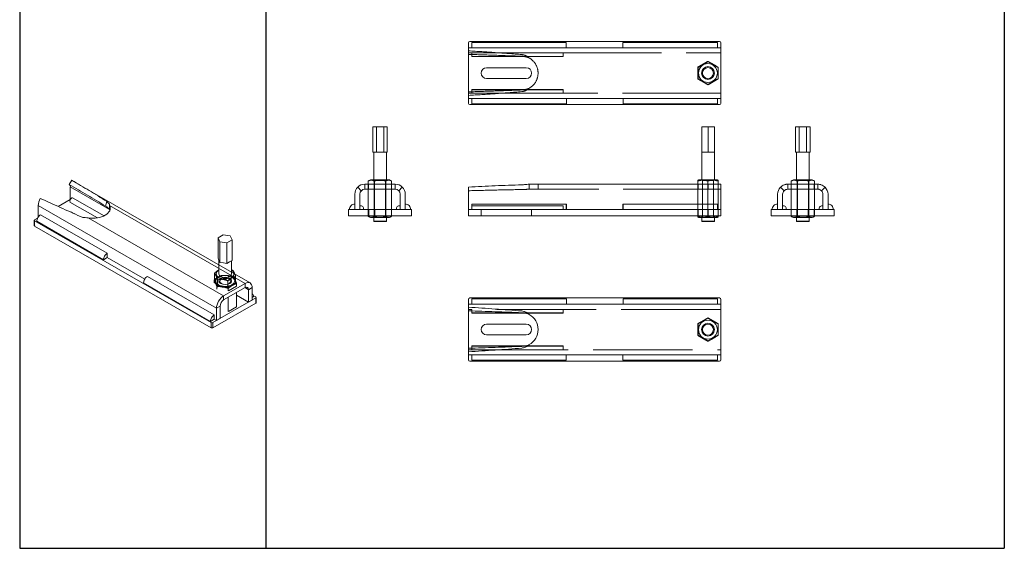
# Model space of a CAD drawing. Units: millimetres. Extents: x 1578 to 36574, y 131 to 6623.
# Drawn here: x 1578 to 3140, y 131 to 969 of the extents above; entities that cross this region are included whole.
import ezdxf

# ---------------------------------------------------------------- set-up
doc = ezdxf.new("R2010")
doc.units = ezdxf.units.MM
doc.linetypes.add('ACAD_ISO02W100', pattern=[15, 12, -3])
doc.layers.get('0').update_dxf_attribs({"linetype": 'CONTINUOUS'})
for name, color, linetype, lineweight in [('Hidden (ISO)', 9, 'ACAD_ISO02W100', 18), ('Visible (ISO)', 7, 'CONTINUOUS', 18), ('Visible Narrow (ISO)', 7, 'CONTINUOUS', 18)]:
    doc.layers.add(name, color=color, linetype=linetype, lineweight=lineweight)

msp = doc.modelspace()

# ---------------------------------------------------------------- linework, layer by layer
for p, q in [((1968.8, 1181.1), (1968.8, 131.4)), ((3140.4, 1181.1), (3140.4, 131.4)), ((1578.3, 1081.1), (1578.3, 131.4)), ((1578.3, 131.4), (3140.4, 131.4))]:
    msp.add_line(p, q)
at = {"layer": 'Hidden (ISO)', "ltscale": 3.210727}
for p, q in [((2295.6, 924.7), (2290.5, 924.7)), ((2690.5, 924.7), (2685.4, 924.7)), ((2290.5, 844.7), (2295.6, 844.7)), ((2685.4, 844.7), (2690.5, 844.7))]:
    msp.add_line(p, q, dxfattribs=at)
at = {"layer": 'Hidden (ISO)', "ltscale": 0.022336}
for p, q in [((2295.6, 933.2), (2295.6, 933.2)), ((2445.4, 933.2), (2445.4, 933.2)), ((2535.4, 933.2), (2535.4, 933.2)), ((2685.4, 933.2), (2685.4, 933.2)), ((2295.6, 836.2), (2295.6, 836.2)), ((2445.6, 836.2), (2445.6, 836.2)), ((2535.6, 836.2), (2535.6, 836.2)), ((2685.4, 836.2), (2685.4, 836.2)), ((2445.6, 677.1), (2445.6, 677.1)), ((2535.6, 677.1), (2535.6, 677.1))]:
    msp.add_line(p, q, dxfattribs=at)
at = {"layer": 'Hidden (ISO)', "ltscale": 5.384591}
for p, q in [((2295.6, 933.2), (2295.6, 924.7)), ((2445.4, 924.7), (2445.4, 933.2)), ((2535.4, 933.2), (2535.4, 924.7)), ((2685.4, 924.7), (2685.4, 933.2)), ((2295.6, 844.7), (2295.6, 836.2)), ((2445.6, 836.2), (2445.6, 844.7)), ((2535.6, 844.7), (2535.6, 836.2)), ((2685.4, 836.2), (2685.4, 844.7)), ((2535.6, 677.1), (2535.6, 668.6))]:
    msp.add_line(p, q, dxfattribs=at)
at = {"layer": 'Hidden (ISO)', "ltscale": 12.715112}
for p, q in [((2295.6, 933.2), (2445.4, 933.2)), ((2445.4, 933.2), (2295.6, 933.2)), ((2445.4, 924.7), (2295.6, 924.7)), ((2535.6, 844.7), (2685.4, 844.7)), ((2685.4, 836.2), (2535.6, 836.2)), ((2535.6, 836.2), (2685.4, 836.2)), ((2445.4, 677.1), (2295.6, 677.1)), ((2445.4, 668.6), (2295.6, 668.6)), ((2685.4, 526.7), (2535.6, 526.7)), ((2295.6, 429.7), (2445.4, 429.7))]:
    msp.add_line(p, q, dxfattribs=at)
at = {"layer": 'Hidden (ISO)', "ltscale": 13.187973}
for p, q in [((2535.4, 924.7), (2445.4, 924.7)), ((2445.6, 844.7), (2535.6, 844.7))]:
    msp.add_line(p, q, dxfattribs=at)
at = {"layer": 'Hidden (ISO)', "ltscale": 12.725237}
for p, q in [((2535.4, 933.2), (2685.4, 933.2)), ((2685.4, 933.2), (2535.4, 933.2)), ((2685.4, 924.7), (2535.4, 924.7)), ((2295.6, 844.7), (2445.6, 844.7)), ((2445.6, 836.2), (2295.6, 836.2)), ((2295.6, 836.2), (2445.6, 836.2)), ((2685.4, 677.1), (2535.4, 677.1)), ((2685.4, 668.6), (2535.4, 668.6)), ((2445.6, 526.7), (2295.6, 526.7)), ((2535.4, 429.7), (2685.4, 429.7))]:
    msp.add_line(p, q, dxfattribs=at)
at = {"layer": 'Hidden (ISO)', "ltscale": 3.172859}
for p, q in [((2290.5, 916.7), (2295.5, 916.7)), ((2295.5, 852.7), (2290.5, 852.7))]:
    msp.add_line(p, q, dxfattribs=at)
at = {"layer": 'Hidden (ISO)', "ltscale": 3.589694}
for p, q in [((2295.5, 916.7), (2295.5, 911)), ((2440.5, 911), (2440.5, 916.7)), ((2295.5, 858.4), (2295.5, 852.7)), ((2440.5, 852.7), (2440.5, 858.4)), ((2440.5, 668.6), (2440.5, 674.2))]:
    msp.add_line(p, q, dxfattribs=at)
at = {"layer": 'Hidden (ISO)', "ltscale": 12.984454}
for p, q in [((2440.5, 916.7), (2295.5, 916.7)), ((2440.5, 911), (2295.5, 911)), ((2440.5, 910.8), (2295.5, 910.8)), ((2295.5, 858.6), (2440.5, 858.6)), ((2295.5, 858.4), (2440.5, 858.4)), ((2295.5, 852.7), (2440.5, 852.7)), ((2440.5, 674.5), (2295.5, 674.5)), ((2295.5, 674.2), (2440.5, 674.2)), ((2295.5, 504.5), (2440.5, 504.5)), ((2440.5, 451.8), (2295.5, 451.8))]:
    msp.add_line(p, q, dxfattribs=at)
at = {"layer": 'Hidden (ISO)', "ltscale": 0.936883}
for p, q in [((2295.5, 910.8), (2295.5, 911)), ((2440.5, 911), (2440.5, 910.8)), ((2295.5, 858.4), (2295.5, 858.6)), ((2440.5, 858.6), (2440.5, 858.4)), ((2295.5, 674.2), (2295.5, 674.5)), ((2440.5, 674.5), (2440.5, 674.2))]:
    msp.add_line(p, q, dxfattribs=at)
at = {"layer": 'Hidden (ISO)', "ltscale": 12.998898}
for p, q in [((2440.5, 916.7), (2690.5, 916.7)), ((2690.5, 852.7), (2440.5, 852.7))]:
    msp.add_line(p, q, dxfattribs=at)
at = {"layer": 'Hidden (ISO)', "ltscale": 14.657104}
for p, q in [((2654.7, 893.8), (2670.5, 902.9)), ((2654.7, 893.6), (2670.5, 902.7)), ((2654.7, 875.4), (2654.7, 893.6)), ((2670.5, 902.9), (2686.2, 893.8)), ((2670.5, 902.7), (2686.2, 893.6)), ((2670.5, 866.5), (2654.7, 875.6)), ((2654.7, 487.5), (2670.5, 496.6)), ((2654.7, 487.3), (2670.5, 496.4)), ((2654.7, 469.1), (2654.7, 487.3)), ((2670.5, 496.6), (2686.2, 487.5)), ((2670.5, 460.2), (2654.7, 469.3)), ((2670.5, 460), (2654.7, 469.1)), ((2686.2, 469.3), (2670.5, 460.2)), ((2686.2, 469.1), (2670.5, 460))]:
    msp.add_line(p, q, dxfattribs=at)
at = {"layer": 'Hidden (ISO)', "ltscale": 0.121323}
for p, q in [((2654.7, 893.6), (2654.7, 893.8)), ((2654.7, 487.3), (2654.7, 487.5)), ((2686.2, 487.5), (2686.2, 487.3))]:
    msp.add_line(p, q, dxfattribs=at)
at = {"layer": 'Hidden (ISO)', "ltscale": 14.502896}
msp.add_line((2670.3, 866.4), (2654.7, 875.4), dxfattribs=at)
at = {"layer": 'Hidden (ISO)', "ltscale": 5.076635}
for p, q in [((2120.3, 698.2), (2114.7, 703.9)), ((2131.4, 700.6), (2131.4, 708.6)), ((2131.8, 708.6), (2131.8, 700.6)), ((2140.6, 700.6), (2140.6, 708.6)), ((2140.9, 708.6), (2140.9, 700.6)), ((2159.1, 708.6), (2159.1, 700.6)), ((2159.1, 700.6), (2159.1, 708.6)), ((2168.2, 708.6), (2168.2, 700.6)), ((2168.3, 700.6), (2168.3, 708.6)), ((2179.7, 698.2), (2185.3, 703.9)), ((2400.7, 708.6), (2400.7, 700.6)), ((2654.7, 708.6), (2654.7, 700.6)), ((2670.5, 708.6), (2670.5, 700.6)), ((2802.3, 700.6), (2802.3, 708.6)), ((2802.5, 708.6), (2802.5, 700.6)), ((2811.6, 700.6), (2811.6, 708.6)), ((2829.8, 708.6), (2829.8, 700.6)), ((2830.1, 700.6), (2830.1, 708.6)), ((2838.9, 708.6), (2838.9, 700.6)), ((2839.3, 700.6), (2839.3, 708.6))]:
    msp.add_line(p, q, dxfattribs=at)
at = {"layer": 'Hidden (ISO)', "ltscale": 3.668293}
for p, q in [((2126, 702.8), (2126, 708.6)), ((2386.7, 702.8), (2386.7, 708.6))]:
    msp.add_line(p, q, dxfattribs=at)
at = {"layer": 'Hidden (ISO)', "ltscale": 1.123685}
for p, q in [((2141.2, 714.7), (2139.7, 715.6)), ((2158.5, 714.7), (2160, 715.6)), ((2661.6, 714.7), (2660.1, 715.6)), ((2678.9, 714.7), (2680.4, 715.6)), ((2812.2, 714.7), (2810.6, 715.6)), ((2829.5, 714.7), (2831, 715.6)), ((2141.2, 656.5), (2139.7, 655.6)), ((2158.5, 656.5), (2160, 655.6)), ((2661.6, 656.5), (2660.1, 655.6)), ((2678.9, 656.5), (2680.4, 655.6)), ((2812.2, 656.5), (2810.6, 655.6)), ((2829.5, 656.5), (2831, 655.6))]:
    msp.add_line(p, q, dxfattribs=at)
at = {"layer": 'Hidden (ISO)', "ltscale": 14.595612}
for p, q in [((2141.2, 714.7), (2158.5, 714.7)), ((2661.6, 714.7), (2678.9, 714.7)), ((2812.2, 714.7), (2829.5, 714.7)), ((2158.5, 656.5), (2141.2, 656.5)), ((2678.9, 656.5), (2661.6, 656.5)), ((2829.5, 656.5), (2812.2, 656.5))]:
    msp.add_line(p, q, dxfattribs=at)
at = {"layer": 'Hidden (ISO)', "ltscale": 13.408198}
for p, q in [((2141.2, 714.7), (2141.2, 656.5)), ((2158.5, 714.7), (2158.5, 656.5)), ((2661.6, 714.7), (2661.6, 656.5)), ((2678.9, 714.7), (2678.9, 656.5)), ((2812.2, 714.7), (2812.2, 656.5)), ((2829.5, 714.7), (2829.5, 656.5))]:
    msp.add_line(p, q, dxfattribs=at)
at = {"layer": 'Hidden (ISO)', "ltscale": 3.689163}
msp.add_line((2174, 708.6), (2174, 702.8), dxfattribs=at)
at = {"layer": 'Hidden (ISO)', "ltscale": 13.432195}
for p, q in [((2654.2, 658.6), (2654.2, 708.6)), ((2670.2, 658.6), (2670.2, 708.6))]:
    msp.add_line(p, q, dxfattribs=at)
at = {"layer": 'Hidden (ISO)', "ltscale": 12.894784}
msp.add_line((2686.2, 668.6), (2686.2, 708.6), dxfattribs=at)
at = {"layer": 'Hidden (ISO)', "ltscale": 1.408242}
for p, q in [((2126, 700.6), (2126, 702.8)), ((2386.7, 700.6), (2386.7, 702.8))]:
    msp.add_line(p, q, dxfattribs=at)
at = {"layer": 'Hidden (ISO)', "ltscale": 1.387372}
msp.add_line((2174, 702.8), (2174, 700.6), dxfattribs=at)
at = {"layer": 'Hidden (ISO)', "ltscale": 12.885214}
msp.add_line((2690.5, 700.6), (2386.7, 700.6), dxfattribs=at)
at = {"layer": 'Hidden (ISO)', "ltscale": 3.589453}
msp.add_line((2295.5, 674.2), (2295.5, 668.6), dxfattribs=at)
at = {"layer": 'Hidden (ISO)', "ltscale": 0.075635}
msp.add_line((2445.4, 677.1), (2445.6, 677.1), dxfattribs=at)
msp.add_line((2445.4, 677.1), (2445.6, 677.1), dxfattribs=at)
at = {"layer": 'Hidden (ISO)', "ltscale": 5.384349}
msp.add_line((2445.6, 668.6), (2445.6, 677.1), dxfattribs=at)
at = {"layer": 'Hidden (ISO)', "ltscale": 6.345819}
for p, q in [((2131.4, 658.6), (2131.4, 668.6)), ((2132, 668.6), (2132, 658.6)), ((2140.6, 658.6), (2140.6, 668.6)), ((2141.1, 668.6), (2141.1, 658.6)), ((2141.5, 668.6), (2141.5, 658.6)), ((2158.5, 668.6), (2158.5, 658.6)), ((2159.1, 658.6), (2159.1, 668.6)), ((2159.3, 668.6), (2159.3, 658.6)), ((2168.3, 658.6), (2168.3, 668.6)), ((2168.4, 668.6), (2168.4, 658.6)), ((2310.5, 668.6), (2310.5, 658.6)), ((2390.5, 668.6), (2390.5, 658.6)), ((2654.7, 668.6), (2654.7, 658.6)), ((2670.5, 668.6), (2670.5, 658.6)), ((2686.2, 658.6), (2686.2, 668.6)), ((2802.3, 668.6), (2802.3, 658.6)), ((2802.3, 658.6), (2802.3, 668.6)), ((2811.4, 668.6), (2811.4, 658.6)), ((2811.6, 658.6), (2811.6, 668.6)), ((2812.2, 668.6), (2812.2, 658.6)), ((2829.2, 668.6), (2829.2, 658.6)), ((2829.6, 668.6), (2829.6, 658.6)), ((2830.1, 658.6), (2830.1, 668.6)), ((2838.7, 668.6), (2838.7, 658.6)), ((2839.3, 658.6), (2839.3, 668.6))]:
    msp.add_line(p, q, dxfattribs=at)
at = {"layer": 'Hidden (ISO)', "ltscale": 13.158068}
for p, q in [((2690.5, 510.2), (2290.5, 510.2)), ((2290.5, 446.2), (2690.5, 446.2))]:
    msp.add_line(p, q, dxfattribs=at)
at = {"layer": 'Hidden (ISO)', "ltscale": 1.605364}
for p, q in [((2295.5, 507.7), (2295.5, 510.2)), ((2295.5, 446.2), (2295.5, 448.7))]:
    msp.add_line(p, q, dxfattribs=at)
at = {"layer": 'Hidden (ISO)', "ltscale": 13.938544}
for p, q in [((2380, 504.3), (2440.5, 504.3)), ((2440.5, 452.1), (2380, 452.1))]:
    msp.add_line(p, q, dxfattribs=at)
at = {"layer": 'Hidden (ISO)', "ltscale": 5.372707}
for p, q in [((2440.5, 510.2), (2440.5, 504.3)), ((2440.5, 452.1), (2440.5, 446.2))]:
    msp.add_line(p, q, dxfattribs=at)
at = {"layer": 'Hidden (ISO)', "ltscale": 13.417182}
msp.add_arc((2373.2, 884.7), 27.5, 299.4098, 60.5902, dxfattribs=at)
at = {"layer": 'Hidden (ISO)', "ltscale": 13.614143}
for points in [[(2374.7, 914.1), (2360.6, 915.2), (2346.6, 916.3), (2318.5, 918.3), (2304.5, 919.2), (2290.5, 920)], [(2290.5, 849.4), (2304.5, 850.2), (2318.5, 851.1), (2346.6, 853.1), (2360.6, 854.2), (2374.7, 855.3)]]:
    msp.add_open_spline(points, degree=3, knots=[0, 0, 0, 0, 4.227375, 4.227375, 8.454749, 8.454749, 8.454749, 8.454749], dxfattribs=at)
at = {"layer": 'Hidden (ISO)', "ltscale": 13.578516}
for points in [[(2290.5, 914.4), (2304.5, 913.9), (2318.5, 913.5), (2346.6, 912.5), (2360.6, 912), (2374.7, 911.4)], [(2374.7, 858), (2360.6, 857.4), (2346.6, 856.9), (2318.5, 855.9), (2304.5, 855.5), (2290.5, 855)], [(2290.5, 698.2), (2304.5, 698.6), (2318.5, 699), (2346.6, 699.6), (2360.6, 699.9), (2374.7, 700.1)]]:
    msp.add_open_spline(points, degree=3, knots=[0, 0, 0, 0, 4.216311, 4.216311, 8.432623, 8.432623, 8.432623, 8.432623], dxfattribs=at)
at = {"layer": 'Hidden (ISO)', "ltscale": 10.876148}
msp.add_open_spline([(2386.7, 908.7), (2386.4, 909), (2385.8, 909.5), (2383.7, 911.1), (2382.2, 912), (2379.7, 913), (2378.8, 913.3), (2376.8, 913.8), (2375.7, 914), (2374.7, 914.1)], degree=3, knots=[0, 0, 0, 0, 0.1477101, 0.1477101, 0.4284558, 0.4284558, 0.5854844, 0.5854844, 0.7569495, 0.7569495, 0.7569495, 0.7569495], dxfattribs=at)
at = {"layer": 'Hidden (ISO)', "ltscale": 10.029505}
for points in [[(2374.7, 911.4), (2375.9, 911.4), (2377.1, 911.2), (2380, 910.8), (2381.5, 910.5), (2383.7, 909.9), (2384.4, 909.6), (2385.3, 909.3), (2385.6, 909.2), (2386.2, 908.9), (2386.4, 908.8), (2386.7, 908.7)], [(2374.7, 700.1), (2375.9, 700.1), (2377.1, 700.2), (2380, 700.3), (2381.5, 700.4), (2383.7, 700.5), (2384.4, 700.5), (2385.3, 700.5), (2385.6, 700.6), (2386.2, 700.6), (2386.4, 700.6), (2386.7, 700.6)]]:
    msp.add_open_spline(points, degree=3, knots=[0, 0, 0, 0, 0.371556, 0.371556, 0.852684, 0.852684, 1.057735, 1.057735, 1.15333, 1.15333, 1.245677, 1.245677, 1.245677, 1.245677], dxfattribs=at)
at = {"layer": 'Hidden (ISO)', "ltscale": 10.876141}
msp.add_open_spline([(2374.7, 855.3), (2375.8, 855.4), (2376.9, 855.6), (2379.7, 856.3), (2381.3, 857), (2383.6, 858.3), (2384.3, 858.8), (2385.8, 859.9), (2386.4, 860.4), (2386.7, 860.7)], degree=3, knots=[0, 0, 0, 0, 0.335767, 0.335767, 0.879315, 0.879315, 1.123981, 1.123981, 1.440127, 1.440127, 1.440127, 1.440127], dxfattribs=at)
at = {"layer": 'Hidden (ISO)', "ltscale": 10.02951}
msp.add_open_spline([(2386.7, 860.7), (2386.3, 860.5), (2386, 860.4), (2384.1, 859.6), (2382.5, 859.2), (2380, 858.6), (2379, 858.4), (2376.9, 858.1), (2375.8, 858), (2374.7, 858)], degree=3, knots=[0, 0, 0, 0, 0.128847, 0.128847, 0.647142, 0.647142, 0.958038, 0.958038, 1.311746, 1.311746, 1.311746, 1.311746], dxfattribs=at)
at = {"layer": 'Visible (ISO)'}
for p, q in [((2290.5, 836.7), (2290.5, 932.7)), ((2292.5, 934.7), (2688.5, 934.7)), ((2690.5, 932.7), (2690.5, 836.7)), ((2319, 893.2), (2382, 893.2)), ((2382, 876.2), (2319, 876.2)), ((2686.2, 875.4), (2670.5, 866.3)), ((2686.2, 875.6), (2686.2, 875.4)), ((2670.5, 866.3), (2670.3, 866.4)), ((2688.5, 834.7), (2292.5, 834.7)), ((2144.2, 799.6), (2138.5, 799.6)), ((2138.5, 759.6), (2138.5, 799.6)), ((2155.8, 799.6), (2144.2, 799.6)), ((2144.2, 759.6), (2144.2, 799.6)), ((2161.5, 799.6), (2155.8, 799.6)), ((2155.8, 759.6), (2155.8, 799.6)), ((2161.5, 759.6), (2161.5, 799.6)), ((2670.4, 799.6), (2660.4, 799.6)), ((2660.4, 759.6), (2660.4, 799.6)), ((2680.4, 799.6), (2670.4, 799.6)), ((2670.4, 759.6), (2670.4, 799.6)), ((2680.4, 759.6), (2680.4, 799.6)), ((2814.9, 799.6), (2809.1, 799.6)), ((2809.1, 759.6), (2809.1, 799.6)), ((2826.4, 799.6), (2814.9, 799.6)), ((2814.9, 759.6), (2814.9, 799.6)), ((2832.2, 799.6), (2826.4, 799.6)), ((2826.4, 759.6), (2826.4, 799.6)), ((2832.2, 759.6), (2832.2, 799.6)), ((2141.3, 759.6), (2138.5, 759.6)), ((2140, 759.6), (2140, 715.6)), ((2144.2, 759.6), (2141.3, 759.6)), ((2150, 759.6), (2144.2, 759.6)), ((2155.8, 759.6), (2150, 759.6)), ((2158.7, 759.6), (2155.8, 759.6)), ((2161.5, 759.6), (2158.7, 759.6)), ((2160, 759.6), (2160, 715.6)), ((2665.4, 759.6), (2660.4, 759.6)), ((2660.4, 759.6), (2660.4, 715.6)), ((2670.4, 759.6), (2665.4, 759.6)), ((2675.4, 759.6), (2670.4, 759.6)), ((2680.4, 759.6), (2675.4, 759.6)), ((2680.4, 759.6), (2680.4, 715.6)), ((2812, 759.6), (2809.1, 759.6)), ((2810.7, 759.6), (2810.7, 715.6)), ((2814.9, 759.6), (2812, 759.6)), ((2820.7, 759.6), (2814.9, 759.6)), ((2826.4, 759.6), (2820.7, 759.6)), ((2829.3, 759.6), (2826.4, 759.6)), ((2832.2, 759.6), (2829.3, 759.6)), ((2830.7, 759.6), (2830.7, 715.6)), ((1657, 707.9), (1661, 714.8)), ((1658.6, 684.6), (1658.6, 704.2)), ((1943.8, 552), (1661.2, 714.7)), ((2174, 708.6), (2126, 708.6)), ((2134.9, 715.6), (2131.4, 713.6)), ((2131.4, 708.6), (2131.4, 713.6)), ((2164.9, 715.6), (2134.9, 715.6)), ((2140.6, 708.6), (2140.6, 713.6)), ((2159.1, 708.6), (2159.1, 713.6)), ((2164.9, 715.6), (2168.3, 713.6)), ((2168.3, 708.6), (2168.3, 713.6)), ((2290.5, 692.6), (2290.5, 703.9)), ((2386.7, 708.6), (2690.5, 708.6)), ((2655.2, 715.6), (2654.2, 715)), ((2654.2, 713.6), (2654.2, 715)), ((2654.2, 708.6), (2654.2, 713.6)), ((2685.2, 715.6), (2655.2, 715.6)), ((2670.2, 708.6), (2670.2, 713.6)), ((2685.2, 715.6), (2686.2, 715)), ((2686.2, 715), (2686.2, 713.6)), ((2686.2, 708.6), (2686.2, 713.6)), ((2690.5, 708.6), (2690.5, 692.6)), ((2791, 698.2), (2785.4, 703.9)), ((2796.7, 708.6), (2796.7, 702.8)), ((2844.7, 708.6), (2796.7, 708.6)), ((2805.8, 715.6), (2802.3, 713.6)), ((2802.3, 708.6), (2802.3, 713.6)), ((2835.8, 715.6), (2805.8, 715.6)), ((2811.6, 708.6), (2811.6, 713.6)), ((2830.1, 708.6), (2830.1, 713.6)), ((2835.8, 715.6), (2839.3, 713.6)), ((2839.3, 708.6), (2839.3, 713.6)), ((2844.7, 702.8), (2844.7, 708.6)), ((2850.3, 698.2), (2856, 703.9)), ((2110, 692.6), (2110, 668.6)), ((2118, 668.6), (2118, 692.6)), ((2126, 700.6), (2174, 700.6)), ((2131.4, 668.6), (2131.4, 700.6)), ((2140.6, 668.6), (2140.6, 700.6)), ((2159.1, 668.6), (2159.1, 700.6)), ((2168.3, 668.6), (2168.3, 700.6)), ((2182, 692.6), (2182, 668.6)), ((2190, 668.6), (2190, 692.6)), ((2290.5, 668.6), (2290.5, 692.6)), ((2690.5, 692.6), (2690.5, 668.6)), ((2780.7, 692.6), (2780.7, 668.6)), ((2788.7, 668.6), (2788.7, 692.6)), ((2796.7, 702.8), (2796.7, 700.6)), ((2796.7, 700.6), (2844.7, 700.6)), ((2802.3, 668.6), (2802.3, 700.6)), ((2811.6, 668.6), (2811.6, 700.6)), ((2830.1, 668.6), (2830.1, 700.6)), ((2839.3, 668.6), (2839.3, 700.6)), ((2844.7, 700.6), (2844.7, 702.8)), ((2852.7, 692.6), (2852.7, 668.6)), ((2860.7, 668.6), (2860.7, 692.6)), ((1607.7, 656.8), (1607.7, 674.9)), ((1639.2, 673.4), (1658.6, 684.6)), ((1658.1, 680.3), (1701.6, 655.3)), ((1658.9, 684.4), (1658.6, 684.6)), ((1712.1, 658.4), (1662.1, 687.2)), ((1721, 674.9), (1721, 670.1)), ((2295.6, 668.6), (2295.6, 677.1)), ((2445.4, 677.1), (2295.6, 677.1)), ((2445.4, 677.1), (2445.4, 668.6)), ((2535.4, 668.6), (2535.4, 677.1)), ((2685.4, 677.1), (2535.4, 677.1)), ((2685.4, 677.1), (2685.4, 668.6)), ((1717.3, 599.1), (1611.3, 660.2)), ((1662.1, 663.4), (1665.6, 661.5)), ((1721, 670.1), (1721, 668.3)), ((2100, 668.6), (2100, 658.6)), ((2100, 668.6), (2102, 668.6)), ((2102, 658.6), (2100, 658.6)), ((2198, 668.6), (2102, 668.6)), ((2102, 658.6), (2198, 658.6)), ((2110, 668.6), (2118, 668.6)), ((2110, 668.6), (2110, 668.6)), ((2118, 668.6), (2118, 668.6)), ((2131.4, 657.6), (2131.4, 658.6)), ((2134.9, 655.6), (2131.4, 657.6)), ((2140, 658.6), (2140, 650.1)), ((2140.6, 657.6), (2140.6, 658.6)), ((2159.1, 657.6), (2159.1, 658.6)), ((2160, 658.6), (2160, 650.1)), ((2164.9, 655.6), (2168.3, 657.6)), ((2168.3, 657.6), (2168.3, 658.6)), ((2190, 668.6), (2182, 668.6)), ((2182, 668.6), (2182, 668.6)), ((2190, 668.6), (2190, 668.6)), ((2198, 668.6), (2200, 668.6)), ((2200, 658.6), (2198, 658.6)), ((2200, 658.6), (2200, 668.6)), ((2290.5, 668.6), (2290.5, 658.6)), ((2290.5, 668.6), (2292.5, 668.6)), ((2295.6, 668.6), (2290.5, 668.6)), ((2292.5, 658.6), (2290.5, 658.6)), ((2688.5, 668.6), (2292.5, 668.6)), ((2292.5, 658.6), (2688.5, 658.6)), ((2295.5, 668.6), (2295.5, 668.6)), ((2535.4, 668.6), (2445.4, 668.6)), ((2445.6, 668.6), (2445.6, 668.6)), ((2654.2, 657.6), (2654.2, 658.6)), ((2654.2, 656.1), (2654.2, 657.6)), ((2655.2, 655.6), (2654.2, 656.1)), ((2660.4, 658.6), (2660.4, 650.1)), ((2670.2, 657.6), (2670.2, 658.6)), ((2680.4, 658.6), (2680.4, 650.1)), ((2685.2, 655.6), (2686.2, 656.1)), ((2690.5, 668.6), (2685.4, 668.6)), ((2686.2, 668.6), (2686.2, 668.6)), ((2686.2, 657.6), (2686.2, 658.6)), ((2686.2, 657.6), (2686.2, 656.1)), ((2688.5, 668.6), (2690.5, 668.6)), ((2690.5, 658.6), (2688.5, 658.6)), ((2690.5, 658.6), (2690.5, 668.6)), ((2770.7, 668.6), (2772.7, 668.6)), ((2770.7, 668.6), (2770.7, 658.6)), ((2772.7, 658.6), (2770.7, 658.6)), ((2868.7, 668.6), (2772.7, 668.6)), ((2772.7, 658.6), (2868.7, 658.6)), ((2780.7, 668.6), (2788.7, 668.6)), ((2780.7, 668.6), (2780.7, 668.6)), ((2788.7, 668.6), (2788.7, 668.6)), ((2802.3, 657.6), (2802.3, 658.6)), ((2805.8, 655.6), (2802.3, 657.6)), ((2810.7, 658.6), (2810.7, 650.1)), ((2811.6, 657.6), (2811.6, 658.6)), ((2830.1, 657.6), (2830.1, 658.6)), ((2830.7, 658.6), (2830.7, 650.1)), ((2835.8, 655.6), (2839.3, 657.6)), ((2839.3, 657.6), (2839.3, 658.6)), ((2860.7, 668.6), (2852.7, 668.6)), ((2852.7, 668.6), (2852.7, 668.6)), ((2860.7, 668.6), (2860.7, 668.6)), ((2868.7, 668.6), (2870.7, 668.6)), ((2870.7, 658.6), (2868.7, 658.6)), ((2870.7, 658.6), (2870.7, 668.6)), ((1601.5, 643), (1601.5, 651.2)), ((1602, 652), (1606.4, 654.6)), ((1882.1, 489.2), (1602, 650.4)), ((1602, 642.2), (1882.1, 481)), ((1605.3, 649.8), (1711.3, 588.7)), ((2134.9, 655.6), (2164.9, 655.6)), ((2140, 650.1), (2160, 650.1)), ((2140.5, 649.6), (2140, 650.1)), ((2159.5, 649.6), (2140.5, 649.6)), ((2159.5, 649.6), (2160, 650.1)), ((2655.2, 655.6), (2685.2, 655.6)), ((2660.4, 650.1), (2680.4, 650.1)), ((2660.9, 649.6), (2660.4, 650.1)), ((2679.9, 649.6), (2660.9, 649.6)), ((2679.9, 649.6), (2680.4, 650.1)), ((2805.8, 655.6), (2835.8, 655.6)), ((2810.7, 650.1), (2830.7, 650.1)), ((2811.2, 649.6), (2810.7, 650.1)), ((2830.2, 649.6), (2811.2, 649.6)), ((2830.2, 649.6), (2830.7, 650.1)), ((1893, 623.8), (1901.2, 628.5)), ((1901.2, 628.5), (1912.3, 626.8)), ((1912.3, 626.8), (1915.3, 620.4)), ((1896, 617.4), (1893, 623.8)), ((1893, 591.1), (1893, 623.8)), ((1907.1, 615.7), (1896, 617.4)), ((1896, 584.7), (1896, 617.4)), ((1915.3, 620.4), (1907.1, 615.7)), ((1907.1, 583), (1907.1, 615.7)), ((1915.3, 587.7), (1915.3, 620.4)), ((1717.3, 599.1), (1717.3, 592.2)), ((1717.3, 592.2), (1711.3, 588.7)), ((1776.6, 558), (1717.3, 592.2)), ((1894.5, 587.9), (1893, 591.1)), ((1894.2, 588.7), (1894.2, 566.5)), ((1896, 584.7), (1894.5, 587.9)), ((1901.6, 583.8), (1896, 584.7)), ((1907.1, 583), (1901.6, 583.8)), ((1911.2, 585.3), (1907.1, 583)), ((1915.3, 587.7), (1911.2, 585.3)), ((1914.2, 587), (1914.2, 566.5)), ((1887, 501.4), (1780.9, 562.5)), ((1887.4, 567.6), (1887.4, 557.5)), ((1920.9, 562.4), (1920.9, 552.4)), ((1774.9, 552.1), (1881, 491)), ((1886.6, 552.3), (1886.6, 556.4)), ((1888.2, 550.6), (1888.2, 553.4)), ((1891.9, 557.9), (1891.9, 547.9)), ((1935.8, 551.2), (1901.9, 531.6)), ((1908.6, 555.4), (1908.6, 545.3)), ((1922.3, 546.8), (1909.4, 539.4)), ((1920.2, 550.6), (1920.2, 551.7)), ((1922.3, 546.8), (1922.3, 550.9)), ((1891.3, 542.1), (1891.3, 546.1)), ((1901.9, 525.1), (1935.8, 544.6)), ((1909.2, 539.3), (1909.2, 543.4)), ((1922.3, 514.1), (1922.3, 536.8)), ((1941.5, 521.7), (1922.3, 532.8)), ((1941.5, 541.3), (1941.5, 521.7)), ((1947.1, 525), (1947.1, 544.6)), ((1947.1, 534.8), (1947.8, 534.4)), ((1949.4, 531.8), (1952.8, 529.9)), ((1952.8, 528.2), (1884.9, 489.2)), ((1884.9, 481), (1952.8, 520.1)), ((1909.2, 506.6), (1909.2, 529.3)), ((1947.1, 525), (1941.5, 521.7)), ((1949.5, 530.5), (1947.1, 529.1)), ((1953.4, 520.9), (1953.4, 529.1)), ((2290.5, 518.2), (2290.5, 526.2)), ((2290.5, 513.5), (2290.5, 518.2)), ((2290.5, 518.2), (2690.5, 518.2)), ((2292.5, 528.2), (2688.5, 528.2)), ((2295.6, 518.2), (2295.6, 526.7)), ((2295.6, 526.7), (2445.6, 526.7)), ((2445.6, 526.7), (2445.6, 518.2)), ((2535.6, 518.2), (2535.6, 526.7)), ((2535.6, 526.7), (2685.4, 526.7)), ((2685.4, 526.7), (2685.4, 518.2)), ((2690.5, 526.2), (2690.5, 518.2)), ((2690.5, 518.2), (2690.5, 502.2)), ((1887, 501.4), (1887, 494.5)), ((1890.5, 512), (1890.5, 492.4)), ((1896.2, 495.7), (1896.2, 515.3)), ((1922.4, 514.2), (1909.5, 506.8)), ((1922.3, 514.5), (1922.4, 514.2)), ((2290.5, 507.8), (2290.5, 513.5)), ((2290.5, 448.5), (2290.5, 507.8)), ((2295.5, 504.3), (2295.5, 507.7)), ((2295.5, 504.3), (2380, 504.3)), ((2690.5, 502.2), (2690.5, 454.2)), ((1887, 494.5), (1881, 491)), ((1890.5, 492.4), (1887, 494.5)), ((1890.5, 492.4), (1896.2, 495.7)), ((2319, 486.7), (2382, 486.7)), ((2382, 469.7), (2319, 469.7)), ((2690.5, 454.2), (2690.5, 438.2)), ((2290.5, 448.5), (2290.5, 442.9)), ((2290.5, 438.2), (2290.5, 442.9)), ((2290.5, 430.2), (2290.5, 438.2)), ((2690.5, 438.2), (2290.5, 438.2)), ((2295.5, 448.7), (2295.5, 452.1)), ((2380, 452.1), (2295.5, 452.1)), ((2295.6, 429.7), (2295.6, 438.2)), ((2445.4, 438.2), (2445.4, 429.7)), ((2535.4, 429.7), (2535.4, 438.2)), ((2685.4, 438.2), (2685.4, 429.7)), ((2690.5, 438.2), (2690.5, 430.2)), ((2688.5, 428.2), (2292.5, 428.2)), ((2445.4, 429.7), (2295.6, 429.7)), ((2685.4, 429.7), (2535.4, 429.7))]:
    msp.add_line(p, q, dxfattribs=at)
for centre, radius in [((2670.2, 884.8), 15), ((2670.2, 884.8), 10.2), ((2670.2, 884.8), 8.65), ((2670.2, 478), 15), ((2670.2, 478), 10.2), ((2670.2, 478), 8.65)]:
    msp.add_circle(centre, radius, dxfattribs=at)
for centre, radius, start, end in [((2292.5, 932.7), 2, 90, 180), ((2688.5, 932.7), 2, 0, 90), ((2319, 884.7), 8.5, 90, 270), ((2382, 884.7), 8.5, 270, 90), ((2292.5, 836.7), 2, 180, 270), ((2688.5, 836.7), 2, 270, 0), ((2126, 692.6), 16, 90, 180), ((2174, 692.6), 16, 0, 90), ((2796.7, 692.6), 16, 135, 180), ((2844.7, 692.6), 16, 0, 45), ((2126, 692.6), 8, 90, 180), ((2174, 692.6), 8, 0, 90), ((2796.7, 692.6), 8, 135, 180), ((2844.7, 692.6), 8, 0, 45), ((2110, 668.6), 8.45, 89.7603, 180.2397), ((2119.4, 670), 4.45, 340.9892, 109.0108), ((2180.5, 670), 4.45, 70.9892, 199.0108), ((2190, 668.6), 8.45, 359.7603, 90.2397), ((2780.6, 668.6), 8.45, 89.7603, 180.2397), ((2790.1, 670), 4.45, 340.9892, 109.0108), ((2851.2, 670), 4.45, 70.9892, 199.0108), ((2860.7, 668.6), 8.45, 359.7603, 90.2397), ((2292.5, 526.2), 2, 90, 180), ((2688.5, 526.2), 2, 0, 90), ((2373.2, 478.2), 27.5, 299.4098, 60.5902), ((2319, 478.2), 8.5, 90, 270), ((2382, 478.2), 8.5, 270, 90), ((2292.5, 430.2), 2, 180, 270), ((2688.5, 430.2), 2, 270, 0)]:
    msp.add_arc(centre, radius, start, end, dxfattribs=at)
for centre, major_axis, ratio, start_param, end_param in [((1653, 701), (3.99, 6.93), 0.578093, 5.495853, 6.281252), ((1619, 681.4), (-8, -13.9), 0.578093, 4.710455, 5.495853), ((1661.1, 683.2), (-2.22, -3.86), 0.578093, 3.593257, 5.827654), ((1694.5, 670.6), (27.5, 0), 0.575862, 4.440289, 6.555285), ((1611.3, 653.2), (-4.22, -7.32), 0.578093, 3.920873, 5.500038), ((1656.1, 660), (8.5, 0), 0.575862, 0.785398, 1.281574), ((1694.5, 664.1), (27.5, 0), 0.575862, 0.207614, 0.2721), ((1603.5, 651.2), (-2, 0), 0.575862, 5.497787, 7.068583), ((1603.5, 643), (-2, 0), 0.575862, 0, 0.785398), ((1717.2, 592.2), (4.22, 7.32), 0.578093, 0.77928, 2.358445), ((1780.9, 555.6), (-4.22, -7.32), 0.578093, 3.920873, 5.500038), ((1904.2, 566.5), (-14.1, 0), 0.575862, 5.50078, 10.207183), ((1904.2, 566.5), (-10, 0), 0.575862, 6.277446, 9.430517), ((1935.8, 538.1), (8, 13.9), 0.578093, 5.495853, 7.06665), ((1901.9, 518.5), (8, 13.9), 0.578093, 0.783464, 2.354261), ((1935.8, 538.1), (3.99, 6.93), 0.578093, 5.495853, 7.06665), ((1943.6, 527.1), (4.22, 7.32), 0.578093, 5.491669, 6.429889), ((1901.9, 518.5), (-3.99, -6.93), 0.578093, 3.925057, 5.495853), ((1951.4, 529.1), (2, 0), 0.575862, 5.497787, 7.068583), ((1951.4, 520.9), (2, 0), 0.575862, 5.497787, 6.283185), ((1886.9, 494.5), (4.22, 7.32), 0.578093, 0.77928, 2.358445), ((1883.5, 490), (-2, 0), 0.575862, 0.785398, 2.356194), ((1883.5, 481.8), (2, 0), 0.575862, 3.926991, 5.497787)]:
    msp.add_ellipse(centre, major_axis=major_axis, ratio=ratio, start_param=start_param, end_param=end_param, dxfattribs=at)
for centre, major_axis in [((1904.4, 555.3), (-15, 0)), ((1904.4, 555.3), (10.2, 0)), ((1904.4, 554.6), (-8.65, 0))]:
    msp.add_ellipse(centre, major_axis=major_axis, ratio=0.575862, dxfattribs=at)
for points, weights in [([(2654.2, 894.1), (2662.2, 898.7), (2670.2, 903.3)], [1.33429214352, 1.54070785648, 1.33429214352]), ([(2654.2, 875.6), (2654.2, 884.8), (2654.2, 894.1)], [1.33429214352, 1.54070785648, 1.33429214352]), ([(2670.2, 903.3), (2678.2, 898.7), (2686.2, 894.1)], [1.33429214352, 1.54070785648, 1.33429214352]), ([(2686.2, 894.1), (2686.2, 884.8), (2686.2, 875.6)], [1.33429214352, 1.54070785648, 1.33429214352]), ([(2670.2, 866.4), (2662.2, 871), (2654.2, 875.6)], [1.33429214352, 1.54070785648, 1.33429214352]), ([(2686.2, 875.6), (2678.2, 871), (2670.2, 866.4)], [1.33429214352, 1.54070785648, 1.33429214352]), ([(2140.6, 713.6), (2136, 716.2), (2131.4, 713.6)], [1.33429214352, 1.54070785648, 1.33429214352]), ([(2159.1, 713.6), (2149.9, 716.2), (2140.6, 713.6)], [1.33429214352, 1.54070785648, 1.33429214352]), ([(2168.3, 713.6), (2163.7, 716.2), (2159.1, 713.6)], [1.33429214352, 1.54070785648, 1.33429214352]), ([(2670.2, 713.6), (2662.2, 716.2), (2654.2, 713.6)], [1.33429214352, 1.54070785648, 1.33429214352]), ([(2686.2, 713.6), (2678.2, 716.2), (2670.2, 713.6)], [1.33429214352, 1.54070785648, 1.33429214352]), ([(2811.6, 713.6), (2807, 716.2), (2802.3, 713.6)], [1.33429214352, 1.54070785648, 1.33429214352]), ([(2830.1, 713.6), (2820.8, 716.2), (2811.6, 713.6)], [1.33429214352, 1.54070785648, 1.33429214352]), ([(2839.3, 713.6), (2834.7, 716.2), (2830.1, 713.6)], [1.33429214352, 1.54070785648, 1.33429214352]), ([(2131.4, 657.6), (2136, 654.9), (2140.6, 657.6)], [1.33429214352, 1.54070785648, 1.33429214352]), ([(2140.6, 657.6), (2149.9, 654.9), (2159.1, 657.6)], [1.33429214352, 1.54070785648, 1.33429214352]), ([(2159.1, 657.6), (2163.7, 654.9), (2168.3, 657.6)], [1.33429214352, 1.54070785648, 1.33429214352]), ([(2654.2, 657.6), (2662.2, 654.9), (2670.2, 657.6)], [1.33429214352, 1.54070785648, 1.33429214352]), ([(2670.2, 657.6), (2678.2, 654.9), (2686.2, 657.6)], [1.33429214352, 1.54070785648, 1.33429214352]), ([(2802.3, 657.6), (2807, 654.9), (2811.6, 657.6)], [1.33429214352, 1.54070785648, 1.33429214352]), ([(2811.6, 657.6), (2820.8, 654.9), (2830.1, 657.6)], [1.33429214352, 1.54070785648, 1.33429214352]), ([(2830.1, 657.6), (2834.7, 654.9), (2839.3, 657.6)], [1.33429214352, 1.54070785648, 1.33429214352]), ([(1886.6, 556.4), (1893.1, 562.4), (1899.6, 563.9)], [1.33429214352, 1.54070785648, 1.33429214352]), ([(1887.4, 567.6), (1891, 570.9), (1894.2, 572.5)], [1, 1.08559833405, 1.0764707561]), ([(1891.9, 557.9), (1889.7, 564.8), (1887.4, 567.6)], [1, 1.15470053838, 1]), ([(1899.6, 563.9), (1908.6, 564.7), (1917.5, 561.2)], [1.33429214352, 1.54070785648, 1.33429214352]), ([(1920.9, 562.4), (1914.8, 560.9), (1908.6, 555.4)], [1, 1.15470053838, 1]), ([(1914.2, 572.9), (1915.2, 572.5), (1916.4, 572.1)], [1.03318811971, 1.01890410465, 1]), ([(1916.4, 572.1), (1918.6, 569.3), (1920.9, 562.4)], [1, 1.15470053838, 1]), ([(1891.3, 546.1), (1889, 553.5), (1886.6, 556.4)], [1.33429214352, 1.54070785648, 1.33429214352]), ([(1887.4, 557.5), (1889.7, 550.7), (1891.9, 547.9)], [1, 1.15470053838, 1]), ([(1908.6, 555.4), (1900.3, 558.7), (1891.9, 557.9)], [1, 1.15470053838, 1]), ([(1891.9, 547.9), (1900.3, 544.6), (1908.6, 545.3)], [1, 1.15470053838, 1]), ([(1908.6, 545.3), (1914.8, 546.8), (1920.9, 552.4)], [1, 1.15470053838, 1]), ([(1922.3, 550.9), (1915.7, 549.3), (1909.2, 543.4)], [1.33429214352, 1.54070785648, 1.33429214352]), ([(1917.5, 561.2), (1919.9, 558.2), (1922.3, 550.9)], [1.33429214352, 1.54070785648, 1.33429214352]), ([(1909.2, 543.4), (1900.3, 546.9), (1891.3, 546.1)], [1.33429214352, 1.54070785648, 1.33429214352]), ([(2654.2, 487.3), (2662.2, 491.9), (2670.2, 496.5)], [1.33429214352, 1.54070785648, 1.33429214352]), ([(2654.2, 468.8), (2654.2, 478), (2654.2, 487.3)], [1.33429214352, 1.54070785648, 1.33429214352]), ([(2670.2, 496.5), (2678.2, 491.9), (2686.2, 487.3)], [1.33429214352, 1.54070785648, 1.33429214352]), ([(2686.2, 487.3), (2686.2, 478), (2686.2, 468.8)], [1.33429214352, 1.54070785648, 1.33429214352]), ([(2670.2, 459.6), (2662.2, 464.2), (2654.2, 468.8)], [1.33429214352, 1.54070785648, 1.33429214352]), ([(2686.2, 468.8), (2678.2, 464.2), (2670.2, 459.6)], [1.33429214352, 1.54070785648, 1.33429214352])]:
    msp.add_rational_spline(points, weights, degree=2, dxfattribs=at)
for points, knots in [([(1714.4, 674), (1704.8, 679.7), (1695.3, 685.4), (1676.2, 696.8), (1666.6, 702.3), (1657, 707.9)], [0, 0, 0, 0, 4.216311, 4.216311, 8.432623, 8.432623, 8.432623, 8.432623]), ([(1661, 714.8), (1670.3, 709.4), (1679.5, 704), (1698, 692.8), (1707.1, 687.1), (1716.3, 681.2)], [0, 0, 0, 0, 4.227375, 4.227375, 8.454749, 8.454749, 8.454749, 8.454749]), ([(2374.7, 707.6), (2360.6, 707.2), (2346.6, 706.7), (2318.5, 705.4), (2304.5, 704.7), (2290.5, 703.9)], [0, 0, 0, 0, 4.227375, 4.227375, 8.454749, 8.454749, 8.454749, 8.454749]), ([(2386.7, 708.6), (2386.4, 708.6), (2385.8, 708.6), (2383.7, 708.4), (2382.2, 708.2), (2379.7, 708), (2378.8, 707.9), (2376.8, 707.7), (2375.7, 707.7), (2374.7, 707.6)], [0, 0, 0, 0, 0.1477101, 0.1477101, 0.4284558, 0.4284558, 0.5854844, 0.5854844, 0.7569495, 0.7569495, 0.7569495, 0.7569495]), ([(2785.4, 703.9), (2786.2, 704.7), (2787.1, 705.4), (2789.1, 706.7), (2790.2, 707.2), (2791.3, 707.6)], [0, 0, 0, 0, 4.227375, 4.227375, 8.454749, 8.454749, 8.454749, 8.454749]), ([(2791.3, 707.6), (2791.4, 707.7), (2791.5, 707.7), (2792.3, 708), (2793, 708.2), (2794.3, 708.4), (2794.7, 708.5), (2795.8, 708.6), (2796.4, 708.6), (2796.7, 708.6)], [0, 0, 0, 0, 0.335767, 0.335767, 0.879315, 0.879315, 1.123981, 1.123981, 1.440127, 1.440127, 1.440127, 1.440127]), ([(2844.7, 708.6), (2845, 708.6), (2845.5, 708.6), (2847.1, 708.4), (2847.9, 708.2), (2849, 708), (2849.3, 707.9), (2849.8, 707.7), (2850, 707.7), (2850.1, 707.6)], [0, 0, 0, 0, 0.1477101, 0.1477101, 0.4284558, 0.4284558, 0.5854844, 0.5854844, 0.7569495, 0.7569495, 0.7569495, 0.7569495]), ([(2850.1, 707.6), (2851.2, 707.2), (2852.2, 706.7), (2854.2, 705.4), (2855.2, 704.7), (2856, 703.9)], [0, 0, 0, 0, 4.227375, 4.227375, 8.454749, 8.454749, 8.454749, 8.454749]), ([(2794, 700.1), (2793.4, 699.9), (2792.9, 699.6), (2791.9, 699), (2791.4, 698.6), (2791, 698.2)], [0, 0, 0, 0, 4.216311, 4.216311, 8.432623, 8.432623, 8.432623, 8.432623]), ([(2796.7, 700.6), (2796.5, 700.6), (2796.4, 700.6), (2795.6, 700.5), (2795.1, 700.4), (2794.6, 700.3), (2794.4, 700.2), (2794.1, 700.1), (2794, 700.1), (2794, 700.1)], [0, 0, 0, 0, 0.128847, 0.128847, 0.647142, 0.647142, 0.958038, 0.958038, 1.311746, 1.311746, 1.311746, 1.311746]), ([(2847.4, 700.1), (2847.3, 700.1), (2847.2, 700.2), (2846.8, 700.3), (2846.5, 700.4), (2845.8, 700.5), (2845.6, 700.5), (2845.3, 700.5), (2845.1, 700.6), (2844.9, 700.6), (2844.8, 700.6), (2844.7, 700.6)], [0, 0, 0, 0, 0.371556, 0.371556, 0.852684, 0.852684, 1.057735, 1.057735, 1.15333, 1.15333, 1.245677, 1.245677, 1.245677, 1.245677]), ([(2850.3, 698.2), (2849.9, 698.6), (2849.5, 699), (2848.5, 699.6), (2847.9, 699.9), (2847.4, 700.1)], [0, 0, 0, 0, 4.216311, 4.216311, 8.432623, 8.432623, 8.432623, 8.432623]), ([(1674.7, 657.3), (1664, 662.2), (1653.3, 667), (1632.1, 676.6), (1621.5, 681.4), (1611, 686.1)], [0, 0, 0, 0, 4.227375, 4.227375, 8.454749, 8.454749, 8.454749, 8.454749]), ([(1721, 668.3), (1720.8, 668.6), (1720.7, 668.8), (1719.9, 669.8), (1719.1, 670.5), (1717.7, 671.7), (1717.2, 672.1), (1715.9, 673), (1715.1, 673.5), (1714.4, 674)], [0, 0, 0, 0, 0.128847, 0.128847, 0.647142, 0.647142, 0.958038, 0.958038, 1.311746, 1.311746, 1.311746, 1.311746]), ([(1716.3, 681.2), (1717, 680.7), (1717.7, 680.3), (1719.1, 679), (1719.8, 678.2), (1720.5, 677), (1720.6, 676.6), (1720.9, 675.6), (1721, 675.1), (1721, 674.9)], [0, 0, 0, 0, 0.335767, 0.335767, 0.879315, 0.879315, 1.123981, 1.123981, 1.440127, 1.440127, 1.440127, 1.440127]), ([(1687.1, 655.3), (1686.6, 655.3), (1685.9, 655.4), (1683.2, 655.5), (1681.5, 655.6), (1679, 655.9), (1678.2, 656.1), (1676.4, 656.6), (1675.5, 656.9), (1674.7, 657.3)], [0, 0, 0, 0, 0.1477101, 0.1477101, 0.4284558, 0.4284558, 0.5854844, 0.5854844, 0.7569495, 0.7569495, 0.7569495, 0.7569495]), ([(2290.5, 513.5), (2304.5, 512.7), (2318.5, 511.7), (2346.6, 509.7), (2360.6, 508.7), (2374.7, 507.6)], [0, 0, 0, 0, 4.227375, 4.227375, 8.454749, 8.454749, 8.454749, 8.454749]), ([(2374.7, 504.9), (2360.6, 505.4), (2346.6, 506), (2318.5, 507), (2304.5, 507.4), (2290.5, 507.8)], [0, 0, 0, 0, 4.216311, 4.216311, 8.432623, 8.432623, 8.432623, 8.432623]), ([(2374.7, 507.6), (2375.8, 507.5), (2376.9, 507.3), (2379.7, 506.6), (2381.3, 505.9), (2383.6, 504.6), (2384.3, 504.1), (2385.8, 503), (2386.4, 502.5), (2386.7, 502.2)], [0, 0, 0, 0, 0.335767, 0.335767, 0.879315, 0.879315, 1.123981, 1.123981, 1.440127, 1.440127, 1.440127, 1.440127]), ([(2386.7, 502.2), (2386.3, 502.3), (2386, 502.5), (2384.1, 503.2), (2382.5, 503.7), (2380, 504.3), (2379, 504.5), (2376.9, 504.7), (2375.8, 504.8), (2374.7, 504.9)], [0, 0, 0, 0, 0.128847, 0.128847, 0.647142, 0.647142, 0.958038, 0.958038, 1.311746, 1.311746, 1.311746, 1.311746]), ([(2386.7, 454.2), (2386.4, 453.8), (2385.8, 453.4), (2383.7, 451.8), (2382.2, 450.9), (2379.7, 449.8), (2378.8, 449.5), (2376.8, 449), (2375.7, 448.9), (2374.7, 448.8)], [0, 0, 0, 0, 0.1477101, 0.1477101, 0.4284558, 0.4284558, 0.5854844, 0.5854844, 0.7569495, 0.7569495, 0.7569495, 0.7569495]), ([(2374.7, 451.5), (2375.9, 451.5), (2377.1, 451.6), (2380, 452), (2381.5, 452.4), (2383.7, 453), (2384.4, 453.2), (2385.3, 453.6), (2385.6, 453.7), (2386.2, 453.9), (2386.4, 454), (2386.7, 454.2)], [0, 0, 0, 0, 0.371556, 0.371556, 0.852684, 0.852684, 1.057735, 1.057735, 1.15333, 1.15333, 1.245677, 1.245677, 1.245677, 1.245677]), ([(2290.5, 448.5), (2304.5, 448.9), (2318.5, 449.4), (2346.6, 450.4), (2360.6, 450.9), (2374.7, 451.5)], [0, 0, 0, 0, 4.216311, 4.216311, 8.432623, 8.432623, 8.432623, 8.432623]), ([(2374.7, 448.8), (2360.6, 447.7), (2346.6, 446.6), (2318.5, 444.6), (2304.5, 443.7), (2290.5, 442.9)], [0, 0, 0, 0, 4.227375, 4.227375, 8.454749, 8.454749, 8.454749, 8.454749])]:
    msp.add_open_spline(points, degree=3, knots=knots, dxfattribs=at)
at = {"layer": 'Visible Narrow (ISO)'}
for p, q in [((1721, 668.3), (1658.6, 704.2)), ((1890.5, 512), (1607.7, 674.9)), ((1714.4, 674), (1716.3, 681.2)), ((1935.8, 551.2), (1721, 674.9)), ((1662.1, 663.4), (1662.1, 663)), ((1602, 642.2), (1602, 650.4)), ((1687.1, 655.3), (1901.9, 531.6)), ((1935.8, 544.6), (1935.8, 551.2)), ((1901.9, 531.6), (1901.9, 525.1)), ((1941.5, 541.3), (1935.8, 544.6)), ((1947.1, 544.6), (1941.5, 541.3)), ((1952.8, 528.2), (1952.8, 520.1)), ((1896.2, 515.3), (1890.5, 512)), ((1882.1, 489.2), (1882.1, 481)), ((1884.9, 481), (1884.9, 489.2))]:
    msp.add_line(p, q, dxfattribs=at)

doc.saveas('drawing.dxf')
